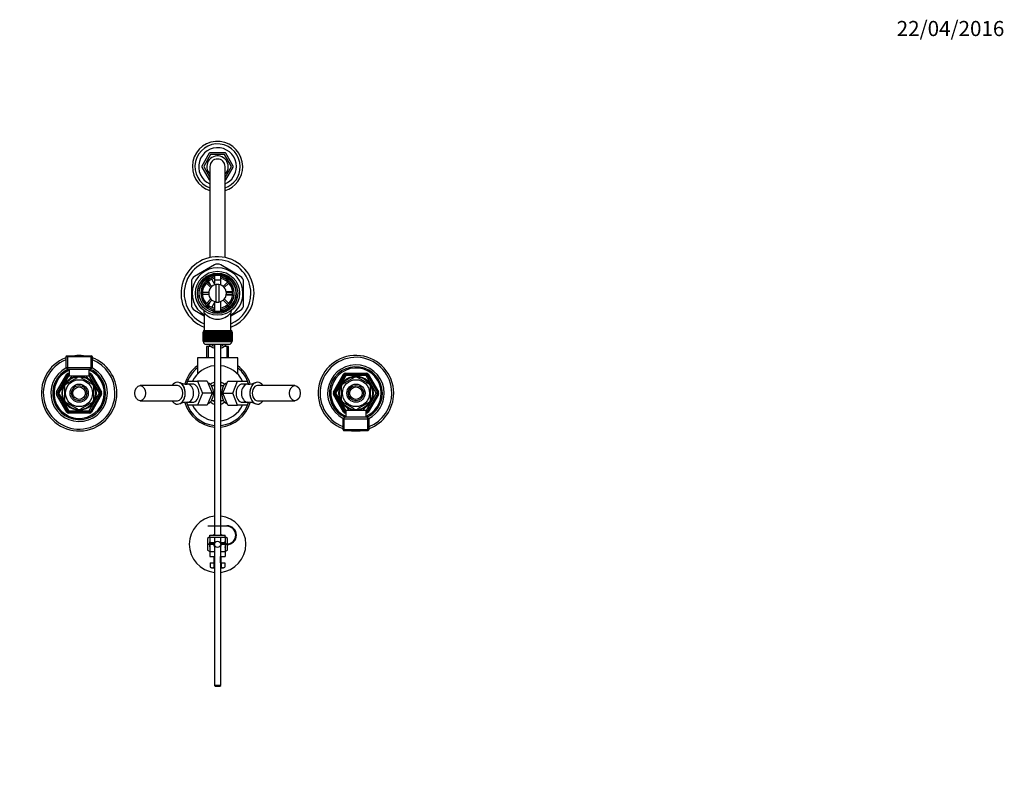
# Paper-space layout 'Layout1' of a CAD drawing. Units: millimetres. Extents: x 0 to 1450, y 0 to 2670.
# Drawn here: x 602 to 1385, y 2066 to 2670 of the extents above; entities that cross this region are included whole.
import ezdxf
from ezdxf import colors
from ezdxf.entities.mleader import LeaderData, LeaderLine
from ezdxf.math import Vec2, Vec3

# ---------------------------------------------------------------- set-up
doc = ezdxf.new("R2010")
doc.units = ezdxf.units.MM
doc.layers.add('DV3_Défaut', color=7, linetype='Continuous')
doc.layers.add('Défaut', color=7, linetype='Continuous')

# ---------------------------------------------------------------- blocks, each defined once
blk = doc.blocks.new('_DOT')
at = {"color": 0}
blk.add_line((0, 0), (-1, 0), dxfattribs=at)
at = {"color": 0, "const_width": 0.333}
blk.add_lwpolyline([(-0.1665, 0, 1), (0.1665, 0, 1)], format="xyb", close=True, dxfattribs=at)
blk = doc.blocks.new('SE2')
at = {"layer": 'DV3_Défaut', "color": 7, "linetype": 'Continuous'}
for p, q in [((753.02, 2564.19), (747.09, 2553.9)), ((754.1, 2563.05), (748.61, 2553.55)), ((765.52, 2564.55), (753.65, 2564.55)), ((765.07, 2563.05), (754.1, 2563.05)), ((770.55, 2553.55), (765.07, 2563.05)), ((772.08, 2553.9), (766.14, 2564.19)), ((747.09, 2553.19), (753.02, 2542.9)), ((748.61, 2553.55), (753.58, 2544.94)), ((753.58, 2553.55), (753.58, 2481.28)), ((765.58, 2544.94), (770.55, 2553.55)), ((765.58, 2481.28), (765.58, 2553.55)), ((766.14, 2542.9), (772.08, 2553.19)), ((757.08, 2475.42), (741.33, 2466.33)), ((777.83, 2466.33), (762.08, 2475.42)), ((757.08, 2467.19), (757.08, 2459.45)), ((762.08, 2459.45), (762.08, 2467.19)), ((738.83, 2462), (738.83, 2443.81)), ((750.68, 2460.96), (754.23, 2457.42)), ((755.08, 2458.26), (751.53, 2461.81)), ((754.32, 2459.02), (752.34, 2462.45)), ((754.95, 2463.92), (757.12, 2460.17)), ((757.08, 2463.61), (762.08, 2463.61)), ((757.08, 2463.61), (757.08, 2459.45)), ((758.58, 2445.98), (758.58, 2459.84)), ((760.58, 2459.84), (760.58, 2445.98)), ((762.08, 2459.45), (762.08, 2463.61)), ((767.63, 2461.81), (764.09, 2458.26)), ((764.94, 2457.42), (768.48, 2460.96)), ((780.33, 2443.81), (780.33, 2462)), ((752.61, 2453.51), (747.6, 2453.51)), ((747.6, 2452.31), (752.61, 2452.31)), ((753.08, 2455.91), (753.26, 2455.91)), ((753.08, 2455.91), (753.08, 2455.51)), ((753.08, 2450.31), (753.08, 2449.91)), ((753.08, 2449.91), (753.26, 2449.91)), ((765.91, 2455.91), (766.08, 2455.91)), ((765.91, 2449.91), (766.08, 2449.91)), ((766.08, 2455.51), (766.08, 2455.91)), ((766.08, 2449.91), (766.08, 2450.31)), ((766.32, 2454.41), (771.41, 2454.41)), ((771.4, 2451.41), (766.32, 2451.41)), ((771.57, 2453.51), (766.56, 2453.51)), ((766.56, 2452.31), (771.57, 2452.31)), ((754.23, 2448.4), (750.68, 2444.86)), ((751.53, 2444.01), (755.08, 2447.55)), ((752.35, 2443.38), (754.32, 2446.8)), ((757.08, 2445.58), (754.96, 2441.9)), ((757.08, 2446.37), (757.08, 2438.63)), ((757.08, 2446.37), (757.08, 2438.63)), ((762.08, 2438.63), (762.08, 2446.37)), ((762.08, 2438.63), (762.08, 2446.37)), ((764.09, 2447.55), (767.63, 2444.01)), ((768.48, 2444.86), (764.94, 2448.4)), ((741.33, 2439.48), (749.08, 2435.01)), ((749.08, 2437.46), (749.08, 2423.41)), ((756.52, 2440.02), (756.42, 2438.85)), ((762.74, 2438.87), (762.64, 2440.02)), ((770.08, 2435.01), (777.83, 2439.48)), ((770.08, 2423.41), (770.08, 2437.48)), ((748.08, 2422.41), (748.09, 2422.41)), ((748.08, 2422.41), (748.08, 2414.61)), ((748.09, 2414.61), (748.09, 2422.41)), ((748.09, 2422.41), (748.11, 2422.41)), ((748.11, 2422.41), (748.11, 2414.61)), ((748.16, 2422.41), (748.11, 2422.41)), ((748.16, 2414.61), (748.16, 2422.41)), ((748.16, 2422.41), (748.22, 2422.41)), ((748.22, 2422.41), (748.22, 2414.61)), ((748.32, 2422.41), (748.22, 2422.41)), ((748.32, 2414.61), (748.32, 2422.41)), ((748.32, 2422.41), (748.42, 2422.41)), ((748.33, 2423.41), (770.83, 2423.41)), ((748.33, 2423.41), (748.33, 2422.41)), ((748.42, 2422.41), (748.42, 2414.61)), ((748.58, 2422.41), (748.42, 2422.41)), ((748.58, 2414.61), (748.58, 2422.41)), ((748.58, 2422.41), (748.72, 2422.41)), ((748.72, 2422.41), (748.72, 2414.61)), ((748.92, 2422.41), (748.72, 2422.41)), ((748.92, 2414.61), (748.92, 2422.41)), ((748.92, 2422.41), (749.1, 2422.41)), ((749.1, 2422.41), (749.1, 2414.61)), ((749.35, 2422.41), (749.1, 2422.41)), ((749.35, 2414.61), (749.35, 2422.41)), ((749.35, 2422.41), (749.57, 2422.41)), ((749.57, 2422.41), (749.57, 2414.61)), ((749.86, 2422.41), (749.57, 2422.41)), ((749.86, 2414.61), (749.86, 2422.41)), ((749.86, 2422.41), (750.11, 2422.41)), ((750.11, 2422.41), (750.11, 2414.61)), ((750.45, 2422.41), (750.11, 2422.41)), ((750.45, 2414.61), (750.45, 2422.41)), ((750.45, 2422.41), (750.74, 2422.41)), ((750.74, 2422.41), (750.74, 2414.61)), ((751.11, 2422.41), (750.74, 2422.41)), ((751.11, 2414.61), (751.11, 2422.41)), ((751.11, 2422.41), (751.43, 2422.41)), ((751.43, 2422.41), (751.43, 2414.61)), ((751.84, 2422.41), (751.43, 2422.41)), ((751.84, 2414.61), (751.84, 2422.41)), ((751.84, 2422.41), (752.18, 2422.41)), ((752.18, 2414.61), (752.18, 2422.41)), ((752.18, 2422.41), (752.19, 2422.41)), ((752.19, 2422.41), (752.19, 2414.61)), ((752.64, 2422.41), (752.19, 2422.41)), ((752.64, 2414.61), (752.64, 2422.41)), ((752.64, 2422.41), (752.97, 2422.41)), ((752.97, 2414.61), (752.97, 2422.41)), ((752.97, 2422.41), (753.01, 2422.41)), ((753.01, 2422.41), (753.01, 2414.61)), ((753.49, 2422.41), (753.01, 2422.41)), ((753.49, 2414.61), (753.49, 2422.41)), ((753.49, 2422.41), (753.81, 2422.41)), ((753.81, 2414.61), (753.81, 2422.41)), ((753.81, 2422.41), (753.88, 2422.41)), ((753.88, 2422.41), (753.88, 2414.61)), ((754.39, 2422.41), (753.88, 2422.41)), ((754.39, 2414.61), (754.39, 2422.41)), ((754.39, 2422.41), (754.7, 2422.41)), ((754.7, 2414.61), (754.7, 2422.41)), ((754.7, 2422.41), (754.8, 2422.41)), ((754.8, 2422.41), (754.8, 2414.61)), ((755.33, 2422.41), (754.8, 2422.41)), ((755.33, 2414.61), (755.33, 2422.41)), ((755.33, 2422.41), (755.63, 2422.41)), ((755.63, 2414.61), (755.63, 2422.41)), ((755.63, 2422.41), (755.76, 2422.41)), ((755.76, 2422.41), (755.76, 2414.61)), ((756.3, 2422.41), (755.76, 2422.41)), ((756.3, 2414.61), (756.3, 2422.41)), ((756.3, 2422.41), (756.59, 2422.41)), ((756.59, 2414.61), (756.59, 2422.41)), ((756.59, 2422.41), (756.75, 2422.41)), ((756.75, 2422.41), (756.75, 2414.61)), ((757.3, 2422.41), (756.75, 2422.41)), ((757.3, 2414.61), (757.3, 2422.41)), ((757.3, 2422.41), (757.57, 2422.41)), ((757.57, 2414.61), (757.57, 2422.41)), ((757.57, 2422.41), (757.76, 2422.41)), ((757.76, 2422.41), (757.76, 2414.61)), ((758.32, 2422.41), (757.76, 2422.41)), ((758.32, 2414.61), (758.32, 2422.41)), ((758.32, 2422.41), (758.57, 2422.41)), ((758.57, 2414.61), (758.57, 2422.41)), ((758.57, 2422.41), (758.78, 2422.41)), ((758.78, 2422.41), (758.78, 2414.61)), ((759.35, 2422.41), (758.78, 2422.41)), ((759.35, 2414.61), (759.35, 2422.41)), ((759.35, 2422.41), (759.58, 2422.41)), ((759.58, 2414.61), (759.58, 2422.41)), ((759.58, 2422.41), (759.81, 2422.41)), ((759.81, 2422.41), (759.81, 2414.61)), ((760.38, 2422.41), (759.81, 2422.41)), ((760.38, 2414.61), (760.38, 2422.41)), ((760.38, 2422.41), (760.59, 2422.41)), ((760.59, 2414.61), (760.59, 2422.41)), ((760.59, 2422.41), (760.84, 2422.41)), ((760.84, 2422.41), (760.84, 2414.61)), ((761.41, 2422.41), (760.84, 2422.41)), ((761.41, 2414.61), (761.41, 2422.41)), ((761.41, 2422.41), (761.59, 2422.41)), ((761.59, 2414.61), (761.59, 2422.41)), ((761.59, 2422.41), (761.86, 2422.41)), ((761.86, 2422.41), (761.86, 2414.61)), ((762.42, 2422.41), (761.86, 2422.41)), ((762.42, 2414.61), (762.42, 2422.41)), ((762.42, 2422.41), (762.58, 2422.41)), ((762.58, 2414.61), (762.58, 2422.41)), ((762.58, 2422.41), (762.86, 2422.41)), ((762.86, 2422.41), (762.86, 2414.61)), ((763.41, 2422.41), (762.86, 2422.41)), ((763.41, 2414.61), (763.41, 2422.41)), ((763.41, 2422.41), (763.54, 2422.41)), ((763.54, 2414.61), (763.54, 2422.41)), ((763.54, 2422.41), (763.84, 2422.41)), ((763.84, 2422.41), (763.84, 2414.61)), ((764.36, 2422.41), (763.84, 2422.41)), ((764.36, 2414.61), (764.36, 2422.41)), ((764.36, 2422.41), (764.46, 2422.41)), ((764.46, 2414.61), (764.46, 2422.41)), ((764.46, 2422.41), (764.78, 2422.41)), ((764.78, 2422.41), (764.78, 2414.61)), ((765.28, 2422.41), (764.78, 2422.41)), ((765.28, 2414.61), (765.28, 2422.41)), ((765.28, 2422.41), (765.35, 2422.41)), ((765.35, 2414.61), (765.35, 2422.41)), ((765.35, 2422.41), (765.68, 2422.41)), ((765.68, 2422.41), (765.68, 2414.61)), ((766.15, 2422.41), (765.68, 2422.41)), ((766.15, 2414.61), (766.15, 2422.41)), ((766.15, 2422.41), (766.2, 2422.41)), ((766.2, 2414.61), (766.2, 2422.41)), ((766.2, 2422.41), (766.53, 2422.41)), ((766.53, 2422.41), (766.53, 2414.61)), ((766.97, 2422.41), (766.53, 2422.41)), ((766.97, 2414.61), (766.97, 2422.41)), ((766.97, 2422.41), (766.98, 2422.41)), ((766.98, 2414.61), (766.98, 2422.41)), ((766.98, 2422.41), (767.32, 2422.41)), ((767.32, 2422.41), (767.32, 2414.61)), ((767.73, 2422.41), (767.32, 2422.41)), ((767.73, 2414.61), (767.73, 2422.41)), ((767.73, 2422.41), (768.05, 2422.41)), ((768.05, 2422.41), (768.05, 2414.61)), ((768.43, 2422.41), (768.05, 2422.41)), ((768.43, 2414.61), (768.43, 2422.41)), ((768.43, 2422.41), (768.72, 2422.41)), ((768.72, 2422.41), (768.72, 2414.61)), ((769.05, 2422.41), (768.72, 2422.41)), ((769.05, 2414.61), (769.05, 2422.41)), ((769.05, 2422.41), (769.31, 2422.41)), ((769.31, 2422.41), (769.31, 2414.61)), ((769.6, 2422.41), (769.31, 2422.41)), ((769.6, 2414.61), (769.6, 2422.41)), ((769.6, 2422.41), (769.82, 2422.41)), ((769.82, 2422.41), (769.82, 2414.61)), ((770.06, 2422.41), (769.82, 2422.41)), ((770.06, 2414.61), (770.06, 2422.41)), ((770.06, 2422.41), (770.25, 2422.41)), ((770.25, 2422.41), (770.25, 2414.61)), ((770.45, 2422.41), (770.25, 2422.41)), ((770.45, 2414.61), (770.45, 2422.41)), ((770.45, 2422.41), (770.59, 2422.41)), ((770.59, 2422.41), (770.59, 2414.61)), ((770.74, 2422.41), (770.59, 2422.41)), ((770.74, 2414.61), (770.74, 2422.41)), ((770.74, 2422.41), (770.84, 2422.41)), ((770.83, 2422.41), (770.83, 2423.41)), ((770.84, 2422.41), (770.84, 2414.61)), ((770.95, 2422.41), (770.84, 2422.41)), ((770.95, 2414.61), (770.95, 2422.41)), ((770.95, 2422.41), (771.01, 2422.41)), ((771.01, 2422.41), (771.01, 2414.61)), ((771.06, 2422.41), (771.01, 2422.41)), ((771.06, 2414.61), (771.06, 2422.41)), ((771.06, 2422.41), (771.08, 2422.41)), ((771.08, 2422.41), (771.08, 2414.61)), ((771.08, 2422.41), (771.08, 2422.41)), ((771.08, 2414.61), (771.08, 2422.41)), ((748.09, 2414.61), (748.08, 2414.61)), ((748.11, 2414.61), (748.09, 2414.61)), ((748.16, 2414.61), (748.11, 2414.61)), ((748.22, 2414.61), (748.16, 2414.61)), ((748.32, 2414.61), (748.22, 2414.61)), ((748.42, 2414.61), (748.32, 2414.61)), ((748.33, 2414.61), (748.33, 2414.41)), ((770.83, 2414.41), (748.33, 2414.41)), ((748.58, 2414.61), (748.42, 2414.61)), ((748.72, 2414.61), (748.58, 2414.61)), ((748.92, 2414.61), (748.72, 2414.61)), ((749.1, 2414.61), (748.92, 2414.61)), ((749.35, 2414.61), (749.1, 2414.61)), ((749.57, 2414.61), (749.35, 2414.61)), ((749.86, 2414.61), (749.57, 2414.61)), ((750.11, 2414.61), (749.86, 2414.61)), ((750.45, 2414.61), (750.11, 2414.61)), ((750.33, 2412.41), (768.83, 2412.41)), ((750.74, 2414.61), (750.45, 2414.61)), ((751.11, 2414.61), (750.74, 2414.61)), ((754.46, 2410.55), (750.93, 2410.55)), ((750.93, 2410.55), (750.93, 2401.55)), ((751.43, 2414.61), (751.11, 2414.61)), ((751.84, 2414.61), (751.43, 2414.61)), ((752.18, 2414.61), (751.84, 2414.61)), ((752.11, 2410.55), (752.11, 2401.55)), ((752.19, 2414.61), (752.18, 2414.61)), ((752.64, 2414.61), (752.19, 2414.61)), ((752.97, 2414.61), (752.64, 2414.61)), ((753.01, 2414.61), (752.97, 2414.61)), ((753.49, 2414.61), (753.01, 2414.61)), ((753.81, 2414.61), (753.49, 2414.61)), ((753.88, 2414.61), (753.81, 2414.61)), ((753.83, 2410.98), (753.83, 2410.55)), ((754.39, 2414.61), (753.88, 2414.61)), ((754.7, 2414.61), (754.39, 2414.61)), ((754.8, 2414.61), (754.7, 2414.61)), ((755.33, 2414.61), (754.8, 2414.61)), ((755.63, 2414.61), (755.33, 2414.61)), ((755.76, 2414.61), (755.63, 2414.61)), ((756.3, 2414.61), (755.76, 2414.61)), ((756.59, 2414.61), (756.3, 2414.61)), ((756.75, 2414.61), (756.59, 2414.61)), ((757.3, 2414.61), (756.75, 2414.61)), ((757.08, 2412.41), (757.08, 2268.31)), ((757.57, 2414.61), (757.3, 2414.61)), ((757.76, 2414.61), (757.57, 2414.61)), ((758.32, 2414.61), (757.76, 2414.61)), ((758.57, 2414.61), (758.32, 2414.61)), ((758.78, 2414.61), (758.57, 2414.61)), ((759.35, 2414.61), (758.78, 2414.61)), ((759.58, 2414.61), (759.35, 2414.61)), ((759.81, 2414.61), (759.58, 2414.61)), ((760.38, 2414.61), (759.81, 2414.61)), ((760.59, 2414.61), (760.38, 2414.61)), ((760.84, 2414.61), (760.59, 2414.61)), ((761.41, 2414.61), (760.84, 2414.61)), ((761.59, 2414.61), (761.41, 2414.61)), ((761.86, 2414.61), (761.59, 2414.61)), ((762.42, 2414.61), (761.86, 2414.61)), ((762.08, 2268.31), (762.08, 2412.41)), ((762.58, 2414.61), (762.42, 2414.61)), ((762.86, 2414.61), (762.58, 2414.61)), ((763.41, 2414.61), (762.86, 2414.61)), ((763.54, 2414.61), (763.41, 2414.61)), ((763.84, 2414.61), (763.54, 2414.61)), ((764.36, 2414.61), (763.84, 2414.61)), ((764.46, 2414.61), (764.36, 2414.61)), ((764.78, 2414.61), (764.46, 2414.61)), ((768.23, 2410.55), (764.71, 2410.55)), ((765.28, 2414.61), (764.78, 2414.61)), ((765.35, 2414.61), (765.28, 2414.61)), ((765.33, 2410.98), (765.33, 2410.55)), ((765.68, 2414.61), (765.35, 2414.61)), ((766.15, 2414.61), (765.68, 2414.61)), ((766.2, 2414.61), (766.15, 2414.61)), ((766.53, 2414.61), (766.2, 2414.61)), ((766.97, 2414.61), (766.53, 2414.61)), ((766.98, 2414.61), (766.97, 2414.61)), ((767.32, 2414.61), (766.98, 2414.61)), ((767.06, 2410.55), (767.06, 2401.55)), ((767.73, 2414.61), (767.32, 2414.61)), ((768.05, 2414.61), (767.73, 2414.61)), ((768.43, 2414.61), (768.05, 2414.61)), ((768.23, 2401.55), (768.23, 2410.55)), ((768.72, 2414.61), (768.43, 2414.61)), ((769.05, 2414.61), (768.72, 2414.61)), ((769.31, 2414.61), (769.05, 2414.61)), ((769.6, 2414.61), (769.31, 2414.61)), ((769.82, 2414.61), (769.6, 2414.61)), ((770.06, 2414.61), (769.82, 2414.61)), ((770.25, 2414.61), (770.06, 2414.61)), ((770.45, 2414.61), (770.25, 2414.61)), ((770.59, 2414.61), (770.45, 2414.61)), ((770.74, 2414.61), (770.59, 2414.61)), ((770.84, 2414.61), (770.74, 2414.61)), ((770.83, 2414.41), (770.83, 2414.61)), ((770.95, 2414.61), (770.84, 2414.61)), ((771.01, 2414.61), (770.95, 2414.61)), ((771.06, 2414.61), (771.01, 2414.61)), ((771.08, 2414.61), (771.06, 2414.61)), ((771.08, 2414.61), (771.08, 2414.61)), ((640.08, 2403.35), (639.08, 2402.35)), ((660.08, 2402.35), (639.08, 2402.35)), ((639.08, 2402.35), (639.08, 2393.79)), ((640.08, 2403.35), (659.08, 2403.35)), ((640.27, 2403.35), (640.27, 2393.11)), ((658.9, 2403.35), (658.9, 2393.11)), ((660.08, 2402.35), (659.08, 2403.35)), ((660.08, 2393.79), (660.08, 2402.35)), ((757.08, 2401.55), (743.58, 2401.55)), ((743.58, 2401.55), (743.58, 2388.65)), ((775.58, 2401.55), (762.08, 2401.55)), ((775.58, 2388.65), (775.58, 2401.55)), ((631.68, 2374.55), (639.77, 2388.55)), ((632.55, 2374.05), (640.63, 2388.05)), ((641.5, 2387.55), (633.42, 2373.55)), ((660.08, 2393.79), (639.08, 2393.79)), ((639.08, 2393.79), (641.58, 2392.35)), ((639.77, 2388.55), (640.63, 2388.05)), ((641.5, 2387.55), (640.63, 2388.05)), ((641.5, 2389.55), (641.58, 2389.55)), ((641.5, 2388.55), (641.5, 2389.55)), ((641.5, 2388.55), (641.58, 2388.55)), ((641.5, 2387.55), (641.5, 2388.55)), ((641.58, 2387.55), (641.5, 2387.55)), ((657.58, 2392.35), (641.58, 2392.35)), ((641.58, 2392.35), (641.58, 2387.15)), ((657.58, 2387.15), (641.58, 2387.15)), ((643.43, 2387.15), (643.43, 2385.68)), ((655.73, 2385.68), (655.73, 2387.15)), ((657.58, 2392.35), (660.08, 2393.79)), ((657.58, 2387.15), (657.58, 2392.35)), ((657.58, 2389.55), (657.67, 2389.55)), ((657.58, 2388.55), (657.67, 2388.55)), ((657.67, 2387.55), (657.58, 2387.55)), ((657.67, 2388.55), (657.67, 2389.55)), ((657.67, 2388.55), (657.67, 2387.55)), ((658.53, 2388.05), (657.67, 2387.55)), ((665.75, 2373.55), (657.67, 2387.55)), ((658.53, 2388.05), (659.4, 2388.55)), ((658.53, 2388.05), (666.61, 2374.05)), ((659.4, 2388.55), (667.48, 2374.55)), ((851.68, 2374.55), (859.77, 2388.55)), ((852.55, 2374.05), (860.63, 2388.05)), ((861.5, 2387.55), (853.42, 2373.55)), ((860.63, 2388.05), (859.77, 2388.55)), ((860.63, 2388.05), (861.5, 2387.55)), ((861.5, 2389.55), (877.67, 2389.55)), ((861.5, 2389.55), (861.5, 2388.55)), ((861.5, 2388.55), (877.67, 2388.55)), ((861.5, 2388.55), (861.5, 2387.55)), ((877.67, 2387.55), (861.5, 2387.55)), ((877.67, 2389.55), (877.67, 2388.55)), ((877.67, 2387.55), (877.67, 2388.55)), ((877.67, 2387.55), (878.53, 2388.05)), ((885.75, 2373.55), (877.67, 2387.55)), ((879.4, 2388.55), (878.53, 2388.05)), ((878.53, 2388.05), (886.61, 2374.05)), ((879.4, 2388.55), (887.48, 2374.55)), ((639.2, 2381.15), (639.39, 2380.94)), ((639.39, 2380.94), (648.27, 2386.07)), ((643.37, 2385.65), (642.58, 2385.65)), ((642.58, 2385.65), (642.58, 2385.21)), ((643.2, 2385.65), (643.2, 2385.21)), ((648.27, 2386.07), (648.08, 2386.33)), ((651.13, 2386.32), (650.89, 2386.07)), ((650.89, 2386.07), (659.77, 2380.94)), ((656.58, 2385.65), (655.79, 2385.65)), ((655.97, 2385.65), (655.97, 2385.21)), ((656.58, 2385.21), (656.58, 2385.65)), ((659.96, 2381.17), (659.77, 2380.94)), ((727.76, 2379.55), (698.1, 2379.55)), ((729.51, 2381.89), (729.49, 2381.9)), ((734.98, 2380.78), (735.91, 2383.05)), ((739.78, 2380.75), (735.46, 2380.75)), ((735.91, 2383.05), (743.66, 2383.05)), ((743.66, 2383.05), (747.54, 2373.55)), ((751.44, 2383.05), (743.66, 2383.05)), ((751.44, 2383.05), (755.32, 2373.55)), ((757.08, 2379.3), (754.82, 2379.3)), ((764.35, 2379.3), (762.08, 2379.3)), ((763.85, 2373.55), (767.72, 2383.05)), ((767.72, 2383.05), (775.5, 2383.05)), ((771.62, 2373.55), (775.5, 2383.05)), ((775.5, 2383.05), (783.26, 2383.05)), ((783.71, 2380.75), (779.38, 2380.75)), ((783.26, 2383.05), (784.19, 2380.76)), ((789.68, 2381.9), (789.66, 2381.89)), ((821.06, 2379.55), (791.4, 2379.55)), ((859.23, 2381.19), (859.39, 2380.94)), ((868.27, 2386.07), (859.39, 2380.94)), ((868.27, 2386.07), (868.12, 2386.33)), ((870.89, 2386.07), (871.05, 2386.33)), ((879.77, 2380.94), (870.89, 2386.07)), ((879.77, 2380.94), (879.92, 2381.22)), ((631.68, 2374.55), (632.55, 2374.05)), ((631.68, 2372.55), (632.55, 2373.05)), ((639.77, 2358.55), (631.68, 2372.55)), ((633.42, 2373.55), (632.55, 2374.05)), ((633.42, 2373.55), (632.55, 2373.05)), ((640.63, 2359.05), (632.55, 2373.05)), ((633.42, 2373.55), (641.5, 2359.55)), ((638.08, 2378.67), (637.78, 2378.67)), ((638.08, 2378.67), (638.08, 2368.42)), ((657.67, 2359.55), (665.75, 2373.55)), ((666.61, 2373.05), (658.53, 2359.05)), ((667.48, 2372.55), (659.4, 2358.55)), ((661.08, 2378.67), (661.39, 2378.67)), ((661.08, 2378.67), (661.08, 2368.42)), ((666.61, 2374.05), (665.75, 2373.55)), ((666.61, 2373.05), (665.75, 2373.55)), ((666.61, 2374.05), (667.48, 2374.55)), ((666.61, 2373.05), (667.48, 2372.55)), ((747.54, 2373.55), (743.66, 2364.05)), ((755.32, 2373.55), (747.54, 2373.55)), ((755.32, 2373.55), (751.44, 2364.05)), ((767.72, 2364.05), (763.85, 2373.55)), ((763.85, 2373.55), (771.62, 2373.55)), ((775.5, 2364.05), (771.62, 2373.55)), ((852.55, 2374.05), (851.68, 2374.55)), ((852.55, 2373.05), (851.68, 2372.55)), ((859.77, 2358.55), (851.68, 2372.55)), ((852.55, 2374.05), (853.42, 2373.55)), ((852.55, 2373.05), (853.42, 2373.55)), ((860.63, 2359.05), (852.55, 2373.05)), ((853.42, 2373.55), (861.5, 2359.55)), ((858.08, 2378.67), (857.78, 2378.67)), ((858.08, 2368.42), (858.08, 2378.67)), ((877.67, 2359.55), (885.75, 2373.55)), ((886.61, 2373.05), (878.53, 2359.05)), ((887.48, 2372.55), (879.4, 2358.55)), ((881.08, 2368.42), (881.08, 2378.67)), ((881.08, 2378.67), (881.39, 2378.67)), ((885.75, 2373.55), (886.61, 2374.05)), ((885.75, 2373.55), (886.61, 2373.05)), ((887.48, 2374.55), (886.61, 2374.05)), ((887.48, 2372.55), (886.61, 2373.05)), ((638.08, 2368.42), (637.78, 2368.42)), ((639.39, 2366.15), (639.25, 2365.88)), ((639.39, 2366.15), (648.27, 2361.02)), ((650.89, 2361.02), (659.77, 2366.15)), ((659.94, 2365.9), (659.77, 2366.15)), ((661.08, 2368.42), (661.39, 2368.42)), ((698.1, 2367.55), (727.76, 2367.55)), ((729.49, 2365.2), (729.51, 2365.2)), ((735.91, 2364.05), (734.97, 2366.33)), ((735.46, 2366.35), (739.78, 2366.35)), ((743.66, 2364.05), (735.91, 2364.05)), ((751.44, 2364.05), (743.66, 2364.05)), ((754.82, 2367.8), (757.08, 2367.8)), ((762.08, 2367.8), (764.35, 2367.8)), ((767.72, 2364.05), (775.5, 2364.05)), ((783.26, 2364.05), (775.5, 2364.05)), ((779.38, 2366.35), (783.71, 2366.35)), ((784.19, 2366.32), (783.26, 2364.05)), ((789.66, 2365.2), (789.68, 2365.2)), ((791.4, 2367.55), (821.06, 2367.55)), ((858.08, 2368.42), (857.78, 2368.42)), ((859.21, 2365.93), (859.39, 2366.15)), ((868.27, 2361.02), (859.39, 2366.15)), ((879.77, 2366.15), (870.89, 2361.02)), ((879.96, 2365.94), (879.77, 2366.15)), ((881.08, 2368.42), (881.39, 2368.42)), ((639.77, 2358.55), (640.63, 2359.05)), ((641.5, 2359.55), (640.63, 2359.05)), ((641.5, 2359.55), (657.67, 2359.55)), ((641.5, 2359.55), (641.5, 2358.55)), ((641.5, 2357.55), (641.5, 2358.55)), ((657.67, 2358.55), (641.5, 2358.55)), ((657.67, 2357.55), (641.5, 2357.55)), ((648.27, 2361.02), (648.12, 2360.76)), ((650.89, 2361.02), (651.05, 2360.76)), ((658.53, 2359.05), (657.67, 2359.55)), ((657.67, 2358.55), (657.67, 2359.55)), ((657.67, 2357.55), (657.67, 2358.55)), ((658.53, 2359.05), (659.4, 2358.55)), ((860.63, 2359.05), (859.77, 2358.55)), ((860.63, 2359.05), (861.5, 2359.55)), ((861.5, 2359.55), (861.58, 2359.55)), ((861.5, 2358.55), (861.5, 2359.55)), ((861.5, 2358.55), (861.5, 2357.55)), ((861.58, 2358.55), (861.5, 2358.55)), ((861.58, 2357.55), (861.5, 2357.55)), ((861.58, 2359.95), (877.58, 2359.95)), ((861.58, 2359.95), (861.58, 2354.75)), ((862.58, 2361.89), (862.58, 2361.45)), ((862.58, 2361.45), (863.37, 2361.45)), ((863.2, 2361.45), (863.2, 2361.89)), ((863.43, 2361.42), (863.43, 2359.95)), ((868.04, 2360.77), (868.27, 2361.02)), ((870.89, 2361.02), (871.08, 2360.76)), ((875.73, 2359.95), (875.73, 2361.42)), ((875.79, 2361.45), (876.58, 2361.45)), ((875.97, 2361.45), (875.97, 2361.89)), ((876.58, 2361.45), (876.58, 2361.89)), ((877.58, 2354.75), (877.58, 2359.95)), ((877.58, 2359.55), (877.67, 2359.55)), ((877.67, 2358.55), (877.58, 2358.55)), ((877.67, 2357.55), (877.58, 2357.55)), ((877.67, 2359.55), (877.67, 2358.55)), ((877.67, 2359.55), (878.53, 2359.05)), ((877.67, 2358.55), (877.67, 2357.55)), ((879.4, 2358.55), (878.53, 2359.05)), ((861.58, 2354.75), (859.08, 2353.3)), ((859.08, 2353.3), (880.08, 2353.3)), ((859.08, 2353.3), (859.08, 2344.75)), ((860.27, 2343.75), (860.27, 2353.99)), ((861.58, 2354.75), (877.58, 2354.75)), ((880.08, 2353.3), (877.58, 2354.75)), ((878.9, 2343.75), (878.9, 2353.99)), ((880.08, 2344.75), (880.08, 2353.3)), ((859.08, 2344.75), (880.08, 2344.75)), ((859.08, 2344.75), (860.08, 2343.75)), ((879.08, 2343.75), (860.08, 2343.75)), ((879.08, 2343.75), (880.08, 2344.75)), ((752.08, 2268.31), (767.08, 2268.31)), ((752.08, 2267.81), (752.08, 2268.31)), ((767.08, 2267.81), (752.08, 2267.81)), ((757.08, 2267.81), (757.08, 2260.81)), ((762.08, 2260.81), (762.08, 2267.81)), ((753.58, 2259.32), (751.58, 2258.17)), ((751.58, 2258.17), (751.58, 2248.93)), ((752.08, 2253.81), (757.1, 2253.81)), ((752.08, 2253.31), (752.08, 2253.81)), ((753.58, 2254.22), (753.1, 2254.04)), ((753.58, 2254.27), (753.13, 2254.33)), ((753.58, 2254.98), (753.23, 2254.94)), ((753.58, 2255.59), (753.41, 2255.57)), ((753.58, 2255.82), (753.5, 2255.85)), ((753.58, 2260.81), (765.58, 2260.81)), ((753.58, 2258.81), (753.58, 2260.81)), ((753.58, 2258.81), (753.58, 2254.94)), ((765.58, 2258.81), (753.58, 2258.81)), ((753.58, 2254.94), (753.58, 2253.81)), ((753.58, 2254.94), (756.92, 2254.94)), ((757.08, 2261.34), (756.16, 2260.81)), ((757.08, 2258.81), (757.08, 2253.81)), ((762.07, 2253.81), (767.08, 2253.81)), ((763, 2260.81), (762.08, 2261.34)), ((762.08, 2253.81), (762.08, 2258.81)), ((762.24, 2254.94), (765.58, 2254.94)), ((765.58, 2258.81), (765.58, 2260.81)), ((767.58, 2258.17), (765.58, 2259.32)), ((765.58, 2258.81), (765.58, 2254.94)), ((765.58, 2255.82), (765.66, 2255.85)), ((765.58, 2255.08), (765.85, 2255.27)), ((765.58, 2254.94), (765.58, 2253.81)), ((765.58, 2254.34), (765.99, 2254.62)), ((765.58, 2254.27), (766.04, 2254.33)), ((767.58, 2253.83), (767.58, 2258.17)), ((751.58, 2248.93), (753.58, 2247.77)), ((757.09, 2253.31), (752.08, 2253.31)), ((753.58, 2252.82), (753.13, 2252.76)), ((753.58, 2252.75), (753.17, 2252.47)), ((753.58, 2252.01), (753.31, 2251.83)), ((753.58, 2251.27), (753.5, 2251.24)), ((753.58, 2253.31), (753.58, 2247.69)), ((753.58, 2247.69), (753.58, 2243.82)), ((753.58, 2247.69), (757.08, 2247.69)), ((757.08, 2253.31), (757.08, 2141.41)), ((767.08, 2253.31), (762.07, 2253.31)), ((762.08, 2141.41), (762.08, 2253.31)), ((762.08, 2247.69), (765.58, 2247.69)), ((765.58, 2253.31), (765.58, 2247.69)), ((765.58, 2252.87), (766.06, 2253.06)), ((765.58, 2252.82), (766.04, 2252.76)), ((765.58, 2252.11), (765.93, 2252.16)), ((765.58, 2251.5), (765.76, 2251.52)), ((765.58, 2251.27), (765.66, 2251.24)), ((765.58, 2247.77), (767.58, 2248.93)), ((765.58, 2247.69), (765.58, 2243.82)), ((767.58, 2248.93), (767.58, 2253.32)), ((753.58, 2243.82), (757.08, 2243.82)), ((753.81, 2238.82), (753.81, 2235.3)), ((753.81, 2238.82), (756.7, 2238.82)), ((756.58, 2243.82), (756.58, 2238.82)), ((756.7, 2238.82), (756.7, 2235.3)), ((756.7, 2238.82), (757.08, 2238.82)), ((757.2, 2238.82), (757.2, 2243.82)), ((761.97, 2238.82), (761.97, 2243.82)), ((762.08, 2243.82), (765.58, 2243.82)), ((762.08, 2238.82), (762.47, 2238.82)), ((762.47, 2238.82), (762.47, 2235.3)), ((762.47, 2238.82), (765.36, 2238.82)), ((762.58, 2238.82), (762.58, 2243.82)), ((765.36, 2238.82), (765.36, 2235.3)), ((753.81, 2235.3), (754.83, 2234.82)), ((754.83, 2234.82), (757.08, 2234.82)), ((762.08, 2234.82), (764.33, 2234.82)), ((764.33, 2234.82), (765.36, 2235.3)), ((762.08, 2141.41), (757.08, 2141.41)), ((757.08, 2141.41), (757.68, 2140.81)), ((757.68, 2140.81), (761.48, 2140.81)), ((761.48, 2140.81), (762.08, 2141.41))]:
    blk.add_line(p, q, dxfattribs=at)
for centre, radius in [((759.58, 2452.91), 17.5), ((759.58, 2452.91), 16), ((759.58, 2452.91), 14.5), ((649.58, 2373.55), 13.6), ((869.58, 2373.55), 13.6), ((649.58, 2373.55), 13.1), ((649.58, 2373.55), 10.7), ((649.58, 2373.55), 7.2), ((649.58, 2373.55), 6), ((869.58, 2373.55), 13.1), ((869.58, 2373.55), 10.7), ((869.58, 2373.55), 7.2), ((869.58, 2373.55), 6), ((649.58, 2373.55), 5), ((869.58, 2373.55), 5), ((759.58, 2253.55), 2.5)]:
    blk.add_circle(centre, radius, dxfattribs=at)
for centre, radius, start, end in [((759.58, 2553.55), 20, 0, 252.5424), ((759.58, 2553.55), 20, 0, 252.54465), ((759.58, 2553.55), 18, 0, 250.52878), ((759.58, 2553.55), 15, 0, 246.42182), ((759.58, 2553.55), 8.5, 0, 225.09913), ((759.58, 2553.55), 12.5, 118.35764, 121.64236), ((759.58, 2553.55), 6, 0, 180), ((759.58, 2553.55), 12.5, 58.35764, 61.64236), ((759.58, 2553.55), 12.5, 178.35764, 181.64236), ((759.58, 2553.55), 20, 287.4576, 0), ((759.58, 2553.55), 18, 289.47122, 0), ((759.58, 2553.55), 15, 293.57818, 0), ((759.58, 2553.55), 8.5, 314.90087, 0), ((759.58, 2553.55), 20, 287.45535, 0), ((759.58, 2553.55), 12.5, 358.35764, 1.64236), ((759.58, 2553.55), 12.5, 238.35764, 241.64236), ((759.58, 2553.55), 12.5, 298.35764, 301.64236), ((759.58, 2452.91), 29, 0, 248.77269), ((759.58, 2452.91), 26.5, 0, 246.65752), ((759.58, 2452.91), 20.19, 0, 238.65777), ((759.58, 2471.09), 5, 60, 120), ((743.83, 2462), 5, 120, 180), ((759.58, 2452.91), 15, 255, 195), ((759.58, 2452.91), 13.25, 100.87572, 256.64194), ((759.58, 2452.91), 13.11, 100.99712, 259.00288), ((759.58, 2452.91), 13.25, 283.35806, 79.12428), ((759.58, 2452.91), 13.11, 0, 79.00288), ((775.33, 2462), 5, 0, 60), ((759.58, 2452.91), 12, 102.0247, 257.9753), ((759.58, 2452.91), 7, 98.21321, 261.78679), ((759.58, 2452.91), 7, 81.78679, 98.21321), ((759.58, 2452.91), 7, 278.21321, 81.78679), ((759.58, 2452.91), 12, 0, 77.9753), ((759.58, 2452.91), 12, 282.0247, 0), ((759.58, 2452.91), 13.11, 280.99712, 0), ((759.58, 2452.91), 29, 291.22731, 0), ((759.58, 2452.91), 26.5, 293.34248, 0), ((759.58, 2452.91), 20.19, 301.34223, 0), ((743.83, 2443.81), 5, 180, 240), ((759.58, 2452.91), 7, 261.78679, 278.21321), ((775.33, 2443.81), 5, 300, 0), ((746.15, 2437.52), 2.92, 358.82578, 44.18781), ((759.58, 2445.69), 13.33, 218.01906, 321.98095), ((759.58, 2452.91), 13.25, 256.64194, 259.05344), ((759.58, 2452.91), 13.25, 256.64194, 259.12428), ((759.58, 2452.91), 13.25, 280.87572, 283.35806), ((759.58, 2452.91), 13.25, 281.00961, 283.35806), ((773.03, 2437.51), 2.94, 135.43242, 180.70545), ((750.33, 2414.41), 2, 180, 270), ((759.58, 2418.55), 9.5, 220.24956, 254.74248), ((759.58, 2418.55), 8, 230.10894, 251.79004), ((759.58, 2418.55), 9.5, 285.25752, 319.75044), ((759.58, 2418.55), 8, 288.20996, 309.89106), ((768.83, 2414.41), 2, 270, 0), ((649.58, 2373.55), 30, 83.38037, 96.61963), ((869.58, 2373.55), 30, 0, 249.51268), ((649.58, 2373.55), 30, 110.48732, 0), ((649.58, 2373.55), 28.5, 111.61827, 0), ((649.58, 2373.55), 30, 0, 69.51268), ((649.58, 2373.55), 28.5, 0, 68.38173), ((759.58, 2373.55), 27, 126.3412, 164.22021), ((759.58, 2373.55), 22, 96.52498, 154.417), ((759.58, 2373.55), 22, 25.583, 83.47502), ((759.58, 2373.55), 27, 15.7514, 53.6588), ((869.58, 2373.55), 28.5, 0, 248.38173), ((869.58, 2373.55), 22.5, 0, 242.82435), ((869.58, 2373.55), 21, 0, 245.79047), ((649.58, 2373.55), 22.5, 117.14529, 0), ((649.58, 2373.55), 21, 114.20953, 0), ((649.58, 2373.55), 20, 113.57818, 0), ((641.5, 2387.55), 2, 90, 150), ((641.5, 2387.55), 1, 90, 150), ((649.58, 2373.55), 20, 0, 66.42182), ((657.67, 2387.55), 2, 30, 90), ((657.67, 2387.55), 1, 30, 90), ((649.58, 2373.55), 21, 0, 65.79047), ((649.58, 2373.55), 22.5, 0, 62.82435), ((759.58, 2373.55), 25.75, 128.41546, 163.62694), ((759.58, 2373.55), 25.75, 16.29908, 51.58454), ((869.58, 2373.55), 20, 0, 246.42182), ((861.5, 2387.55), 2, 90, 150), ((861.5, 2387.55), 1, 90, 150), ((877.67, 2387.55), 2, 30, 90), ((877.67, 2387.55), 1, 30, 90), ((649.58, 2373.55), 12.87, 143.78517, 156.53067), ((649.58, 2373.55), 12.87, 90, 96.61202), ((649.58, 2373.55), 12.87, 83.141, 90), ((649.58, 2373.55), 12.87, 23.46006, 36.26956), ((735.2, 2395.73), 14.96, 247.6495, 270.99905), ((759.58, 2373.55), 9, 106.12762, 129.32715), ((759.58, 2373.55), 7, 110.92483, 124.77194), ((759.58, 2373.55), 9, 50.67285, 73.87238), ((759.58, 2373.55), 7, 55.22806, 69.07517), ((783.92, 2395.7), 14.94, 269.20719, 292.52298), ((869.58, 2373.55), 12.87, 143.67063, 156.52803), ((869.58, 2373.55), 12.87, 83.55418, 96.45008), ((869.58, 2373.55), 12.87, 23.46485, 36.49186), ((633.42, 2373.55), 2, 150, 210), ((633.42, 2373.55), 1, 150, 210), ((665.75, 2373.55), 1, 330, 30), ((665.75, 2373.55), 2, 330, 30), ((853.42, 2373.55), 2, 150, 210), ((853.42, 2373.55), 1, 150, 210), ((869.58, 2373.55), 20, 293.57818, 0), ((869.58, 2373.55), 21, 294.20953, 0), ((869.58, 2373.55), 22.5, 297.14529, 0), ((869.58, 2373.55), 28.5, 291.61827, 0), ((869.58, 2373.55), 30, 290.48732, 0), ((885.75, 2373.55), 1, 330, 30), ((885.75, 2373.55), 2, 330, 30), ((649.58, 2373.55), 12.87, 203.46485, 216.49186), ((649.58, 2373.55), 12.87, 323.67063, 336.52803), ((735.25, 2351.39), 14.94, 89.20311, 112.46972), ((759.58, 2373.55), 27, 195.7744, 264.68723), ((759.58, 2373.55), 25.75, 196.32294, 264.42853), ((759.58, 2373.55), 22, 205.583, 263.47502), ((759.58, 2373.55), 9, 230.67285, 253.87238), ((759.58, 2373.55), 7, 235.22806, 249.07517), ((759.58, 2373.55), 7, 290.92483, 304.77194), ((759.58, 2373.55), 9, 286.12762, 309.32715), ((759.58, 2373.55), 25.75, 275.57147, 343.6574), ((759.58, 2373.55), 27, 275.31277, 344.23859), ((759.58, 2373.55), 22, 276.52498, 334.417), ((783.97, 2351.36), 14.97, 67.72027, 91.00281), ((869.58, 2373.55), 12.87, 203.46006, 216.26956), ((869.58, 2373.55), 12.87, 323.78517, 336.53067), ((641.5, 2359.55), 2, 210, 270), ((641.5, 2359.55), 1, 210, 270), ((649.58, 2373.55), 12.87, 263.55418, 276.45008), ((657.67, 2359.55), 1, 270, 330), ((657.67, 2359.55), 2, 270, 330), ((861.5, 2359.55), 2, 210, 270), ((861.5, 2359.55), 1, 210, 270), ((869.58, 2373.55), 12.87, 263.141, 270), ((869.58, 2373.55), 12.87, 270, 276.61202), ((877.67, 2359.55), 1, 270, 330), ((877.67, 2359.55), 2, 270, 330), ((869.58, 2373.55), 30, 263.38037, 276.61963), ((759.58, 2253.55), 22.5, 96.37937, 263.62063), ((759.58, 2253.55), 22.5, 0, 83.62063), ((767.08, 2260.81), 7.5, 270, 90), ((767.08, 2260.81), 7, 270, 90), ((759.58, 2253.55), 6.5, 175.68263, 177.69099), ((759.58, 2253.55), 6.5, 173.07692, 175.68263), ((759.58, 2253.55), 6.5, 167.64933, 173.07692), ((759.58, 2253.55), 6.5, 161.83647, 167.64933), ((759.58, 2253.55), 6.5, 159.23077, 161.83647), ((759.58, 2253.55), 6.5, 157.38014, 159.23077), ((759.58, 2253.55), 3, 152.36326, 174.99212), ((759.58, 2253.55), 3, 146.98108, 152.36326), ((759.58, 2253.55), 2.6, 164.05763, 174.21923), ((759.58, 2253.55), 2.6, 5.78077, 15.94237), ((759.58, 2253.55), 3, 27.63674, 32.6557), ((759.58, 2253.55), 3, 5.00788, 27.63674), ((759.58, 2253.55), 6.5, 20.76923, 22.61986), ((759.58, 2253.55), 6.5, 15.34163, 20.76923), ((759.58, 2253.55), 6.5, 9.52878, 15.34163), ((759.58, 2253.55), 6.5, 6.92308, 9.52878), ((759.58, 2253.55), 6.5, 2.30901, 6.92308), ((759.58, 2253.55), 6.5, 182.09945, 186.92308), ((759.58, 2253.55), 6.5, 186.92308, 189.52878), ((759.58, 2253.55), 6.5, 189.52878, 195.34163), ((759.58, 2253.55), 6.5, 195.34163, 200.76923), ((759.58, 2253.55), 6.5, 200.76923, 202.61986), ((759.58, 2253.55), 3, 184.55258, 213.55731), ((759.58, 2253.55), 2.6, 185.25482, 195.94237), ((759.58, 2253.55), 22.5, 276.37937, 0), ((759.58, 2253.55), 3, 326.44269, 355.44742), ((759.58, 2253.55), 2.6, 344.05763, 354.74518), ((759.58, 2253.55), 6.5, 337.38014, 339.23077), ((759.58, 2253.55), 6.5, 339.23077, 341.83647), ((759.58, 2253.55), 6.5, 341.83647, 347.64933), ((759.58, 2253.55), 6.5, 347.64933, 353.07692), ((759.58, 2253.55), 6.5, 353.07692, 355.68263), ((759.58, 2253.55), 6.5, 355.68263, 357.90055), ((755.25, 2238), 3.06, 241.86143, 298.13857), ((763.91, 2238), 3.06, 241.86143, 298.13857)]:
    blk.add_arc(centre, radius, start, end, dxfattribs=at)
for centre in [(698.1, 2373.55), (821.06, 2373.55)]:
    blk.add_ellipse(centre, major_axis=(0, -6), ratio=0.707107, dxfattribs=at)
for centre, major_axis, start_param, end_param in [((727.76, 2373.55), (0, 8.7), 0, 0.809783), ((727.76, 2373.55), (0, 8.7), 2.331809, 6.283185), ((727.76, 2373.55), (0, 6), 3.141593, 6.283185), ((727.78, 2373.55), (0, 8.69), 3.425746, 5.999032), ((735.46, 2373.55), (0, -7.2), 0, 3.14135), ((739.78, 2373.55), (0, 7.2), 3.141593, 6.283185), ((750.25, 2373.55), (0, 8.65), 3.418653, 6.006125), ((768.92, 2373.55), (0, 8.65), 0.277061, 2.864532), ((779.38, 2373.55), (0, -7.2), 3.141593, 6.283185), ((783.71, 2373.55), (0, -7.2), 3.141667, 6.283185), ((791.4, 2373.55), (0, 8.7), 0, 3.951376), ((791.38, 2373.55), (0, 8.69), 0.284153, 2.85744), ((791.4, 2373.55), (0, 6), 0, 3.141593), ((791.4, 2373.55), (0, 8.7), 5.473402, 6.283185), ((735.46, 2373.55), (0, -7.2), 6.282646, 6.283185), ((783.71, 2373.55), (0, -7.2), 0, 0.000465)]:
    blk.add_ellipse(centre, major_axis=major_axis, ratio=0.707107, start_param=start_param, end_param=end_param, dxfattribs=at)
for points in [[(757.08, 2235.21), (756.95, 2235.24), (756.82, 2235.27), (756.7, 2235.3)], [(762.47, 2235.3), (762.34, 2235.27), (762.21, 2235.24), (762.08, 2235.21)]]:
    blk.add_open_spline(points, degree=3, dxfattribs=at)

psp = doc.layouts.get("Layout1")

# ---------------------------------------------------------------- block references
at = {"layer": 'Défaut'}
psp.add_blockref('SE2', (0, 0), dxfattribs=at)

# ---------------------------------------------------------------- leaders
at = {"layer": 'Défaut', "color": 7, "linetype": 'Continuous'}
ml = psp.add_multileader_mtext('Standard', dxfattribs=at)
ml.set_content('{\\pxsm0.9;\\fSolid Edge ISO|b1||i0||c0|p34;\\W1.;22/04/2016\\P}', color=256)
ml.set_leader_properties()
ml.set_arrow_properties(name='DOT')
ml.build(insert=Vec2(0, 0))
ml.multileader.update_dxf_attribs({"leader_type": 0, "dogleg_length": 0, "arrow_head_size": 12})
ctx = ml.context
ctx.base_point, ctx.char_height, ctx.arrow_head_size, ctx.landing_gap_size = Vec3(1295.14, 2663.11), 12, 12, 4.2
notes = []
notes.append((ctx, [(0, (0, 0, 0), (0, 0), (1, 0), 1, [])]))
ctx.mtext.insert = Vec3(1299.34, 2669.23)
for ctx, leaders in notes:
    for number, flags, end, landing, length, lines in leaders:
        leader = LeaderData()
        leader.index, (leader.has_last_leader_line, leader.has_dogleg_vector, leader.attachment_direction) = number, flags
        leader.last_leader_point, leader.dogleg_vector, leader.dogleg_length = Vec3(end), Vec3(landing), length
        for number, points, colour, breaks in lines:
            line = LeaderLine()
            line.index, line.vertices, line.color, line.breaks = number, Vec3.list(points), colors.encode_raw_color(colour), breaks
            leader.lines.append(line)
        ctx.leaders.append(leader)

doc.saveas('drawing.dxf')
